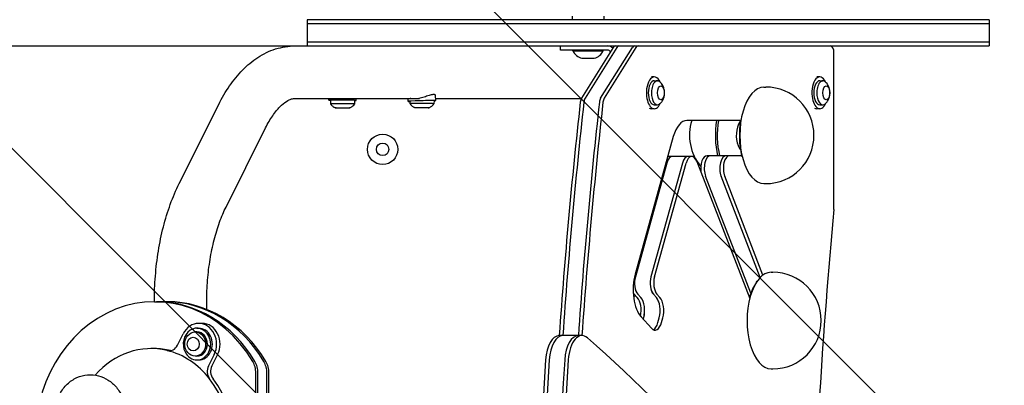
# Model space of a CAD drawing. Units: millimetres. Extents: x -2426 to 2425, y -2020 to 2018.
# Drawn here: x 221 to 936, y 253 to 518 of the extents above; entities that cross this region are included whole.
import ezdxf

# ---------------------------------------------------------------- set-up
doc = ezdxf.new("R2010")
doc.units = ezdxf.units.MM
doc.header["$LTSCALE"] = 20
doc.linetypes.add('HIDDEN', pattern=[9.525, 6.35, -3.175])
for name, color, linetype in [('2d', 230, 'Continuous'), ('AS-Free_Space_Hatch', 31, 'Continuous'), ('AS-SafetyZone', 5, 'HIDDEN')]:
    doc.layers.add(name, color=color, linetype=linetype)

msp = doc.modelspace()

# ---------------------------------------------------------------- hatches: boundary and pattern name
at = {"layer": 'AS-Free_Space_Hatch'}
h = msp.add_hatch(dxfattribs=at)
h.set_pattern_fill('ANSI31', color=256, scale=100)
h.set_pattern_definition([(135, (-1225.17, 517.73), (-224.506, -224.506), [])])
edge = h.paths.add_edge_path()
edge.add_line((-1225.17, 1717.73), (1224.63, 1717.73))
edge.add_arc((1224.63, 517.73), 1200, 0, 90, ccw=False)
edge.add_line((2424.63, 517.73), (2424.63, 498.73))
edge.add_arc((924.63, 498.73), 1500, 340.52878, 360, ccw=False)
edge.add_arc((924.63, -501.27), 1500, 0, 19.47122, ccw=False)
edge.add_line((2424.63, -501.27), (2424.63, -520.27))
edge.add_arc((1224.63, -520.27), 1200, 270, 360, ccw=False)
edge.add_line((1224.63, -1720.27), (-1225.17, -1720.27))
edge.add_arc((-1225.17, -520.27), 1200, 180, 270, ccw=False)
edge.add_line((-2425.17, -520.27), (-2425.17, -501.27))
edge.add_arc((-925.17, -501.27), 1500, 160.52878, 180, ccw=False)
edge.add_arc((-925.17, 498.73), 1500, 180, 199.47122, ccw=False)
edge.add_line((-2425.17, 498.73), (-2425.17, 517.73))
edge.add_arc((-1225.17, 517.73), 1200, 90, 180, ccw=False)
h = msp.add_hatch(dxfattribs=at)
h.set_pattern_fill('ANSI31', color=256, scale=100)
h.set_pattern_definition([(225, (1224.63, 1717.73), (224.506, -224.506), [])])
h.paths.add_polyline_path([(-2425.17, -520.27, 0.414214), (-1225.17, -1720.27), (1224.63, -1720.27, 0.414214), (2424.63, -520.27), (2424.63, 517.73, 0.414214), (1224.63, 1717.73), (-1225.17, 1717.73, 0.414214), (-2425.17, 517.73)])
edge = h.paths.add_edge_path(flags=17)
edge.add_line((-1225.17, 1717.73), (1224.63, 1717.73))
edge.add_arc((1224.63, 517.73), 1200, 0, 90, ccw=False)
edge.add_line((2424.63, 517.73), (2424.63, -520.27))
edge.add_arc((1224.63, -520.27), 1200, -90, 0, ccw=False)
edge.add_line((1224.63, -1720.27), (-1225.17, -1720.27))
edge.add_arc((-1225.17, -520.27), 1200, 180, 270, ccw=False)
edge.add_line((-2425.17, -520.27), (-2425.17, 517.73))
edge.add_arc((-1225.17, 517.73), 1200, 90, 180, ccw=False)
h = msp.add_hatch(dxfattribs=at)
h.set_pattern_fill('ANSI31', color=256, scale=100)
h.paths.add_polyline_path([(1224.63, 1717.73), (-1225.17, 1717.73, 0.414214), (-2425.17, 517.73), (-2425.17, -520.27, 0.414214), (-1225.17, -1720.27), (1224.63, -1720.27, 0.414214), (2424.63, -520.27), (2424.63, 517.73, 0.414214)], flags=17)
edge = h.paths.add_edge_path(flags=17)
edge.add_line((-1225.17, 1717.73), (1224.63, 1717.73))
edge.add_arc((1224.63, 517.73), 1200, 0, 90, ccw=False)
edge.add_line((2424.63, 517.73), (2424.63, -520.27))
edge.add_arc((1224.63, -520.27), 1200, -90, 0, ccw=False)
edge.add_line((1224.63, -1720.27), (-1225.17, -1720.27))
edge.add_arc((-1225.17, -520.27), 1200, 180, 270, ccw=False)
edge.add_line((-2425.17, -520.27), (-2425.17, 517.73))
edge.add_arc((-1225.17, 517.73), 1200, 90, 180, ccw=False)

# ---------------------------------------------------------------- linework, layer by layer
at = {"layer": '2d'}
for p, q in [((924.63, 517.73), (429.82, 517.73)), ((429.82, 517.73), (429.82, 498.73)), ((924.63, 514.73), (429.82, 514.73)), ((502.17, 518.23), (502.17, 517.73)), ((524.17, 518.23), (524.17, 517.73)), ((622.18, 520.23), (622.18, 517.73)), ((645.18, 520.23), (645.18, 517.73)), ((924.63, 517.73), (924.63, 498.73)), ((924.63, 514.73), (924.63, 501.73)), ((429.82, 501.73), (924.63, 501.73)), ((-925.17, 498.73), (421.27, 498.73)), ((421.27, 498.73), (924.63, 498.73)), ((613.68, 495.73), (613.68, 498.73)), ((647.92, 495.73), (613.68, 495.73)), ((622.68, 495.23), (622.68, 495.73)), ((622.68, 495.23), (644.68, 495.23)), ((651.95, 497.63), (628.92, 460.74)), ((654.55, 497.63), (631.52, 460.74)), ((642.78, 460.74), (665.8, 497.63)), ((644.68, 495.23), (644.68, 495.73)), ((668.4, 497.63), (645.38, 460.74)), ((812.08, 381.12), (812.08, 493.73)), ((629.18, 489.73), (638.18, 489.73)), ((681.74, 476.23), (679.58, 476.23)), ((681.74, 473.48), (684.01, 473.48)), ((801.74, 476.23), (799.58, 476.23)), ((801.74, 473.48), (804.01, 473.48)), ((761.28, 468.9), (762.57, 468.9)), ((421.27, 460.73), (511.41, 460.73)), ((445.54, 459.32), (445.55, 460.73)), ((446.79, 459.31), (446.77, 456.7)), ((464.29, 459.2), (464.27, 456.59)), ((465.54, 459.19), (465.55, 460.73)), ((503.19, 458.5), (503.12, 460.73)), ((504.42, 458.53), (504.41, 456.87)), ((521.92, 459.06), (521.9, 456.76)), ((523.18, 459.1), (523.07, 462.69)), ((523.13, 460.73), (628.91, 460.73)), ((337.03, 398.88), (365.74, 456.3)), ((681.74, 453.23), (679.58, 453.23)), ((681.74, 455.98), (684.01, 455.98)), ((801.74, 453.23), (799.58, 453.23)), ((801.74, 455.98), (804.01, 455.98)), ((744.62, 444.65), (705.45, 444.65)), ((371.02, 381.89), (399.73, 439.31)), ((695.5, 432.95), (667.8, 333.19)), ((744.5, 421.9), (744.39, 421.9)), ((708.83, 418.6), (692.37, 418.6)), ((712.48, 415.02), (750.95, 315.69)), ((745.41, 419.15), (719.99, 419.15)), ((690.93, 413.84), (668, 331.3)), ((702.18, 413.84), (679.26, 331.3)), ((681.86, 331.3), (704.78, 413.84)), ((751.79, 319.37), (718.93, 404.24)), ((758.6, 330.86), (730.19, 404.24)), ((760.55, 332.54), (732.79, 404.24)), ((761.28, 398.9), (762.57, 398.9)), ((766.5, 334.63), (767.8, 334.63)), ((755.82, 327.39), (756.4, 328.2)), ((669.39, 316.29), (667.2, 318.72)), ((669.8, 318.72), (671.98, 316.29)), ((681.06, 318.72), (683.24, 316.29)), ((685.84, 316.29), (683.66, 318.72)), ((319.06, 313.31), (328.56, 313.31)), ((319.06, 313.31), (319.06, 313.31)), ((357.06, 307.74), (357.06, 313.31)), ((672.22, 302.25), (679.65, 294)), ((673.76, 300.54), (674.07, 301.68)), ((684.36, 298.18), (685.33, 301.68)), ((686.96, 298.18), (687.93, 301.68)), ((349.95, 294.09), (351.2, 294.09)), ((353.7, 297.59), (351.2, 297.59)), ((335.77, 281.72), (339.95, 290.09)), ((349.95, 291.34), (348.65, 291.34)), ((629.23, 288.73), (612.78, 288.73)), ((319.06, 279.31), (316.56, 279.31)), ((349.95, 273.84), (348.65, 273.84)), ((362.45, 275.09), (358.27, 266.72)), ((364.95, 275.09), (360.77, 266.72)), ((349.95, 271.09), (351.2, 271.09)), ((766.5, 264.63), (767.8, 264.63)), ((392.67, -79.55), (392.67, 261.53)), ((394.17, -79.55), (394.17, 261.53)), ((400.67, -79.55), (400.67, 261.53)), ((402.17, -79.55), (402.17, 261.53))]:
    msp.add_line(p, q, dxfattribs=at)
for radius in [11, 4.5]:
    msp.add_circle((484.63, 423.73), radius, dxfattribs=at)
for centre, radius, start, end in [((631.77, 499.39), 10, 204.56647, 254.96082), ((635.58, 499.39), 10, 285.03918, 335.43353), ((762.57, 433.9), 35, 270, 90), ((742.22, 433.9), 35, 162.11287, 220.02947), ((767.8, 299.63), 35, 270, 90), ((669.88, 303.73), 13.75, 96.22791, 103.58013)]:
    msp.add_arc(centre, radius, start, end, dxfattribs=at)
for centre, major_axis, ratio, start_param, end_param in [((647.92, 492.73), (0, -6), 0.866025, 2.366132, 3.141593), ((647.92, 492.73), (0, 3), 0.866025, 5.353175, 6.283185), ((653.51, 493.73), (0, -5), 0.5, 3.141593, 3.81699), ((656.11, 493.73), (0, -5), 0.5, 3.141593, 3.81699), ((656.11, 493.73), (0, 5), 0.5, 0, 0.675398), ((667.37, 493.73), (0, 5), 0.5, 0, 0.675398), ((667.37, 493.73), (0, -5), 0.5, 3.141593, 3.81699), ((669.97, 493.73), (0, -5), 0.5, 3.141593, 3.81699), ((809.58, 493.73), (0, 5), 0.5, 4.712389, 6.283185), ((681.74, 464.73), (0, -11.5), 0.500001, 2.322158, 4.949996), ((681.74, 464.73), (0, -8.75), 0.500001, 3.141593, 6.283185), ((684.01, 464.73), (0, -8.75), 0.500001, 2.721449, 4.949996), ((801.74, 464.73), (0, -11.5), 0.500001, 2.322158, 4.949996), ((801.74, 464.73), (0, -8.75), 0.500001, 3.141593, 6.283185), ((804.01, 464.73), (0, -8.75), 0.500001, 2.721449, 4.949996), ((761.28, 433.9), (0, -35), 0.5, 3.141593, 4.18879), ((455.54, 459.26), (10, -0.06), 0.023844, 5.777825, 9.930138), ((455.54, 459.26), (8.75, -0.06), 0.023844, 1.047274, 3.141593), ((455.54, 459.26), (8.75, -0.06), 0.023844, 0, 1.047274), ((513.19, 458.8), (10, 0.3), 0.01745, 0.523762, 3.64093), ((513.19, 458.8), (10, 0.3), 0.01745, 5.77426, 6.806948), ((1658.8, -1.27), (0, 2112.04), 0.5, 1.351628, 1.433053), ((1661.4, -1.27), (0, -2112.04), 0.5, 4.493221, 4.574646), ((1661.4, -1.27), (0, 2112.04), 0.5, 1.351628, 1.433053), ((1672.66, -1.27), (0, 2112.04), 0.5, 1.351628, 1.433053), ((1672.66, -1.27), (0, -2112.04), 0.5, 4.493221, 4.574646), ((630.48, 456.84), (0, -5), 0.5, 3.81699, 4.493221), ((1675.26, -1.27), (0, 2112.04), 0.5, 1.351628, 1.433053), ((633.08, 456.84), (0, -5), 0.5, 3.81699, 4.493221), ((633.08, 456.84), (0, 5), 0.5, 0.675398, 1.351628), ((644.34, 456.84), (0, 5), 0.5, 0.675398, 1.351628), ((644.34, 456.84), (0, -5), 0.5, 3.81699, 4.493221), ((646.94, 456.84), (0, -5), 0.5, 3.81699, 4.493221), ((681.74, 464.73), (0, -11.5), 0.500001, 4.949996, 7.10262), ((684.01, 464.73), (0, -8.75), 0.500001, 4.949996, 6.703329), ((801.74, 464.73), (0, -11.5), 0.500001, 4.949996, 7.10262), ((804.01, 464.73), (0, -8.75), 0.500001, 4.949996, 6.703329), ((455.52, 456.64), (8.75, -0.06), 0.023844, 6.266334, 9.441629), ((513.15, 456.82), (8.75, -0.06), 0.023844, 6.266334, 9.441629), ((679.58, 464.73), (0, -11.5), 0.500001, 5.997189, 6.283185), ((761.28, 433.9), (0, -35), 0.5, 4.18879, 6.283185), ((799.58, 464.73), (0, -11.5), 0.500001, 5.997189, 6.283185), ((705.45, 421.9), (0, -22.75), 0.5, 3.141593, 4.205426), ((743.52, 433.9), (0, -35), 0.5, 4.4002, 5.147413), ((744.39, 433.9), (0, 34), 0.5, 1.2491, 2.019533), ((747.21, 433.9), (0, 12), 0.5, 0.519835, 1.047198), ((760.41, 433.9), (0, 34), 0.5, 1.2491, 2.019533), ((747.21, 433.9), (0, 12), 0.5, 1.047198, 2.621758), ((694.97, 409.35), (0, -9.25), 0.5, 3.141593, 4.205426), ((694.97, 409.35), (0, 9.25), 0.5, 0, 1.063833), ((692.37, 409.35), (0, -9.25), 0.5, 3.141593, 3.337631), ((706.23, 409.35), (0, 9.25), 0.5, 0, 1.063833), ((706.23, 409.35), (0, -9.25), 0.5, 3.141593, 4.205426), ((708.83, 409.35), (0, -9.25), 0.5, 2.229817, 4.205426), ((719.99, 409.9), (0, -9.25), 0.5, 3.141593, 5.035302), ((722.59, 409.9), (0, -9.25), 0.5, 3.141593, 5.371409), ((722.59, 409.9), (0, 9.25), 0.5, 0, 2.229817), ((733.84, 409.9), (0, 9.25), 0.5, 0, 2.229817), ((733.84, 409.9), (0, -9.25), 0.5, 3.141593, 5.371409), ((736.44, 409.9), (0, -9.25), 0.5, 3.141593, 5.371409), ((744.82, 429.9), (0, 10.75), 0.5, 3.141593, 3.19153), ((1825.26, -1.27), (0, -2062.04), 0.5, 4.526326, 4.658084), ((809.58, 381.12), (0, 5), 0.5, 4.526326, 4.712389), ((677.74, 322.14), (0, 22.75), 0.5, 1.063833, 2.63463), ((672.05, 326.8), (0, -9.25), 0.5, 4.205426, 5.776222), ((672.05, 326.8), (0, 9.25), 0.5, 1.063833, 2.63463), ((683.31, 326.8), (0, 9.25), 0.5, 1.063833, 2.63463), ((683.31, 326.8), (0, -9.25), 0.5, 4.205426, 5.776222), ((685.9, 326.8), (0, -9.25), 0.5, 4.205426, 5.776222), ((766.5, 299.63), (0, -35), 0.5, 3.141593, 4.18879), ((319.06, 213.31), (0, -100), 0.866025, 2.173988, 4.770648), ((765.63, 299.63), (0, 34), 0.5, 0.61548, 1.047198), ((669.45, 326.8), (0, -9.25), 0.5, 5.572121, 5.776222), ((666.78, 306.9), (0, -10.75), 0.5, 1.180814, 2.63463), ((669.37, 306.9), (0, 10.75), 0.5, 4.205426, 5.776222), ((669.37, 306.9), (0, -10.75), 0.5, 1.063833, 2.63463), ((680.63, 306.9), (0, -10.75), 0.5, 1.063833, 2.63463), ((680.63, 306.9), (0, 10.75), 0.5, 4.205426, 5.776222), ((683.23, 306.9), (0, -10.75), 0.5, 1.063833, 2.63463), ((766.5, 299.63), (0, -35), 0.5, 4.18879, 6.283185), ((765.63, 299.63), (0, 34), 0.5, 1.047198, 1.063509), ((320.56, 213.31), (0, -100), 0.866025, 2.173988, 3.141593), ((320.56, 213.31), (0, 100), 0.866025, 5.31558, 6.283185), ((327.06, 213.31), (0, 100), 0.866025, 5.31558, 6.283185), ((327.06, 213.31), (0, -100), 0.866025, 2.173988, 3.141593), ((328.56, 213.31), (0, -100), 0.866025, 2.173988, 3.141593), ((349.95, 282.59), (0, 11.5), 0.866025, 5.235988, 8.37758), ((351.2, 282.59), (0, 15), 0.866025, 4.18879, 7.330383), ((351.2, 282.59), (0, 11.5), 0.866025, 5.235988, 6.283185), ((353.7, 282.59), (0, 15), 0.866025, 4.18879, 6.283185), ((682.26, 303.4), (0, -10.75), 0.5, 5.776222, 7.347019), ((679.66, 303.4), (0, -10.75), 0.5, 0.244098, 1.063833), ((679.66, 303.4), (0, 10.75), 0.5, 3.385691, 4.205426), ((349.95, 282.59), (0, 11.5), 0.866025, 2.094395, 5.235988), ((349.95, 282.59), (0, 8.75), 0.866025, 3.141593, 6.283185), ((351.2, 282.59), (0, 11.5), 0.866025, 3.141593, 5.235988), ((612.78, 268.73), (0, 20), 0.5, 0, 1.444412), ((615.38, 268.73), (0, -20), 0.5, 3.141593, 4.586005), ((615.38, 268.73), (0, 20), 0.5, 0, 1.444412), ((626.64, 268.73), (0, 20), 0.5, 0, 1.444412), ((626.64, 268.73), (0, -20), 0.5, 3.141593, 4.586005), ((629.23, 268.73), (0, 20), 0.5, 5.871586, 7.727597), ((200.74, -1694.41), (0, 2162.04), 0.5, 5.65701, 5.871586), ((316.56, 213.31), (0, -66), 0.866025, 2.93404, 3.925867), ((319.06, 213.31), (0, 66), 0.866025, 6.075633, 6.283185), ((329.77, 285.72), (0, -8), 0.866025, 6.075633, 7.330383), ((316.56, 213.31), (0, -66), 0.866025, 2.301948, 2.93404), ((332.27, 285.72), (0, -8), 0.866025, 6.075633, 6.10177), ((364.27, 262.72), (0, -8), 0.866025, 4.18879, 5.443541), ((366.77, 262.72), (0, -8), 0.866025, 4.18879, 5.443541), ((379.68, 261.53), (0, 15), 0.866025, 4.712389, 5.31558), ((381.18, 261.53), (0, -15), 0.866025, 1.570796, 2.173988), ((381.18, 261.53), (0, 15), 0.866025, 4.712389, 5.31558), ((387.68, 261.53), (0, 15), 0.866025, 4.712389, 5.31558), ((387.68, 261.53), (0, -15), 0.866025, 1.570796, 2.173988), ((389.18, 261.53), (0, 15), 0.866025, 4.712389, 5.31558), ((1675.26, -1.27), (0, 2162.04), 0.5, 1.444412, 1.697181), ((1677.85, -1.27), (0, -2162.04), 0.5, 4.586005, 4.838773), ((1677.85, -1.27), (0, 2162.04), 0.5, 1.444412, 1.697181), ((1689.11, -1.27), (0, 2162.04), 0.5, 1.444412, 1.697181), ((1689.11, -1.27), (0, -2162.04), 0.5, 4.586005, 4.838773), ((1691.71, -1.27), (0, 2162.04), 0.5, 1.444412, 1.697181), ((316.56, 213.31), (0, -66), 0.866025, 0.839645, 2.301948), ((319.06, 213.31), (0, -66), 0.866025, 0.839645, 2.301948)]:
    msp.add_ellipse(centre, major_axis=major_axis, ratio=ratio, start_param=start_param, end_param=end_param, dxfattribs=at)
for centre, major_axis, ratio in [((686.5, 464.73), (0, -5), 0.500001), ((806.5, 464.73), (0, -5), 0.500001), ((455.5, 453.76), (5, -0.03), 0.023844), ((513.14, 453.93), (5, -0.03), 0.023844), ((348.65, 282.59), (0, 8.75), 0.866025), ((347.2, 282.59), (0, 5), 0.866025)]:
    msp.add_ellipse(centre, major_axis=major_axis, ratio=ratio, dxfattribs=at)
for points, knots in [([(365.74, 456.3), (368.12, 461.05), (370.72, 465.53), (376.45, 473.85), (379.57, 477.69), (386.37, 484.63), (390.07, 487.72), (398.09, 492.93), (402.42, 495.05), (411.6, 497.95), (416.43, 498.73), (421.27, 498.73)], [5.4977876, 5.4977876, 5.4977876, 5.4977876, 5.6548671, 5.6548671, 5.8119467, 5.8119467, 5.9690262, 5.9690262, 6.1261058, 6.1261058, 6.2831853, 6.2831853, 6.2831853, 6.2831853]), ([(685.79, 456.74), (686.51, 457.39), (687.02, 458.04), (687.99, 459.54), (688.33, 460.36), (688.9, 462.17), (689.05, 463.13), (689.15, 465.04), (689.09, 465.99), (688.73, 467.96), (688.43, 468.98), (687.39, 470.93), (686.79, 471.83), (685.79, 472.72)], [3.561736, 3.561736, 3.561736, 3.561736, 3.803246, 3.803246, 4.148863, 4.148863, 4.609124, 4.609124, 5.069385, 5.069385, 5.529646, 5.529646, 5.863042, 5.863042, 5.863042, 5.863042]), ([(805.79, 456.74), (806.51, 457.39), (807.02, 458.04), (807.99, 459.54), (808.33, 460.36), (808.9, 462.17), (809.05, 463.13), (809.15, 465.04), (809.09, 465.99), (808.73, 467.96), (808.43, 468.98), (807.39, 470.93), (806.79, 471.83), (805.79, 472.72)], [3.561736, 3.561736, 3.561736, 3.561736, 3.803246, 3.803246, 4.148863, 4.148863, 4.609124, 4.609124, 5.069385, 5.069385, 5.529646, 5.529646, 5.863042, 5.863042, 5.863042, 5.863042]), ([(399.73, 439.31), (401.39, 442.63), (403.14, 445.59), (406.65, 450.69), (408.41, 452.83), (411.77, 456.26), (413.37, 457.54), (416.2, 459.39), (417.43, 459.94), (419.54, 460.61), (420.41, 460.73), (421.27, 460.73)], [5.4977877, 5.4977877, 5.4977877, 5.4977877, 5.6548672, 5.6548672, 5.8119467, 5.8119467, 5.9690263, 5.9690263, 6.1261058, 6.1261058, 6.2831853, 6.2831853, 6.2831853, 6.2831853]), ([(521.67, 463.49), (521.35, 463.49), (520.99, 463.44), (520.13, 463.28), (519.64, 463.16), (518.59, 462.86), (518.03, 462.68), (516.87, 462.3), (516.27, 462.1), (515.09, 461.72), (514.46, 461.52), (513.17, 461.15), (512.51, 460.98), (511.2, 460.68), (510.55, 460.56), (509.29, 460.38), (508.69, 460.32), (507.58, 460.27), (507.04, 460.28), (506.04, 460.37), (505.58, 460.45), (504.97, 460.61), (504.79, 460.67), (504.62, 460.73)], [30.910721, 30.910721, 30.910721, 30.910721, 32.759577, 32.759577, 34.689747, 34.689747, 36.619917, 36.619917, 38.550087, 38.550087, 40.473593, 40.473593, 42.397098, 42.397098, 44.320604, 44.320604, 46.244109, 46.244109, 48.167615, 48.167615, 50.09112, 50.09112, 51.027189, 51.027189, 51.027189, 51.027189]), ([(523.07, 462.69), (523.07, 462.8), (523.04, 462.91), (522.9, 463.16), (522.74, 463.28), (522.31, 463.45), (522.03, 463.49), (521.71, 463.49)], [25.73252, 25.73252, 25.73252, 25.73252, 26.969066, 26.969066, 28.899236, 28.899236, 30.829406, 30.829406, 30.829406, 30.829406]), ([(446.77, 456.69), (447.18, 456.11), (447.58, 455.7), (448.28, 455.05), (448.59, 454.82), (449.13, 454.45), (449.36, 454.32), (449.77, 454.1), (449.95, 454.02), (450.26, 453.88), (450.39, 453.83), (450.51, 453.78)], [3.15829137, 3.15829137, 3.15829137, 3.15829137, 3.16778122, 3.16778122, 3.17727107, 3.17727107, 3.18676093, 3.18676093, 3.19625078, 3.19625078, 3.20574063, 3.20574063, 3.20574063, 3.20574063]), ([(460.49, 453.72), (460.61, 453.76), (460.75, 453.82), (461.06, 453.95), (461.24, 454.03), (461.65, 454.24), (461.88, 454.37), (462.43, 454.73), (462.74, 454.96), (463.45, 455.59), (463.86, 456.01), (464.27, 456.58)], [6.21873256, 6.21873256, 6.21873256, 6.21873256, 6.22822241, 6.22822241, 6.23771226, 6.23771226, 6.24720212, 6.24720212, 6.25669197, 6.25669197, 6.26618182, 6.26618182, 6.26618182, 6.26618182]), ([(504.41, 456.87), (504.81, 456.29), (505.21, 455.87), (505.92, 455.22), (506.23, 454.99), (506.77, 454.63), (507, 454.49), (507.41, 454.28), (507.58, 454.19), (507.89, 454.06), (508.03, 454), (508.15, 453.96)], [3.15829137, 3.15829137, 3.15829137, 3.15829137, 3.16778122, 3.16778122, 3.17727107, 3.17727107, 3.18676093, 3.18676093, 3.19625078, 3.19625078, 3.20574063, 3.20574063, 3.20574063, 3.20574063]), ([(518.13, 453.89), (518.25, 453.94), (518.38, 453.99), (518.69, 454.12), (518.87, 454.2), (519.28, 454.42), (519.51, 454.55), (520.06, 454.9), (520.37, 455.13), (521.09, 455.77), (521.49, 456.18), (521.9, 456.76)], [6.21873256, 6.21873256, 6.21873256, 6.21873256, 6.22822241, 6.22822241, 6.23771226, 6.23771226, 6.24720212, 6.24720212, 6.25669197, 6.25669197, 6.26618182, 6.26618182, 6.26618182, 6.26618182]), ([(319.06, 313.31), (319.06, 319.51), (319.31, 325.72), (320.28, 338), (321.01, 344.08), (322.94, 356), (324.15, 361.83), (327.03, 373.14), (328.71, 378.62), (332.52, 389.11), (334.66, 394.13), (337.03, 398.88)], [4.7123894, 4.7123894, 4.7123894, 4.7123894, 4.869469, 4.869469, 5.0265487, 5.0265487, 5.1836283, 5.1836283, 5.3407079, 5.3407079, 5.4977876, 5.4977876, 5.4977876, 5.4977876]), ([(357.06, 313.31), (357.06, 318.52), (357.27, 323.73), (358.08, 333.99), (358.69, 339.05), (360.28, 348.84), (361.26, 353.59), (363.56, 362.62), (364.88, 366.9), (367.78, 374.88), (369.36, 378.56), (371.02, 381.89)], [4.7123895, 4.7123895, 4.7123895, 4.7123895, 4.8694691, 4.8694691, 5.0265488, 5.0265488, 5.1836284, 5.1836284, 5.340708, 5.340708, 5.4977877, 5.4977877, 5.4977877, 5.4977877]), ([(247.73, 238.24), (248.23, 241.15), (249.18, 244), (251.94, 249.2), (253.72, 251.57), (257.9, 255.5), (260.27, 257.1), (265.31, 259.33), (267.95, 260.01), (273.24, 260.44), (275.88, 260.22), (280.94, 258.94), (283.35, 257.88), (287.8, 255.05), (289.81, 253.25), (293.28, 249.05), (294.71, 246.62), (296.5, 242.18), (297.06, 240.23), (297.4, 238.24)], [4.909465, 4.909465, 4.909465, 4.909465, 5.261595, 5.261595, 5.60066, 5.60066, 5.917465, 5.917465, 6.213078, 6.213078, 6.498306, 6.498306, 6.787012, 6.787012, 7.091163, 7.091163, 7.416896, 7.416896, 7.656908, 7.656908, 7.656908, 7.656908])]:
    msp.add_open_spline(points, degree=3, knots=knots, dxfattribs=at)
at = {"layer": 'AS-SafetyZone', "lineweight": 0, "flags": 128}
msp.add_lwpolyline([(-2425.17, -501.27, -0.085164), (-2339.38, -1.27, -0.085164), (-2425.17, 498.73), (-2425.17, 517.73, -0.414214), (-925.17, 2017.73), (924.63, 2017.73, -0.414214), (2424.63, 517.73), (2424.63, 498.73, -0.085164), (2338.85, -1.27, -0.085164), (2424.63, -501.27), (2424.63, -520.27, -0.414214), (924.63, -2020.27), (-925.17, -2020.27, -0.414214), (-2425.17, -520.27)], format="xyb", close=True, dxfattribs=at)

doc.saveas('drawing.dxf')
